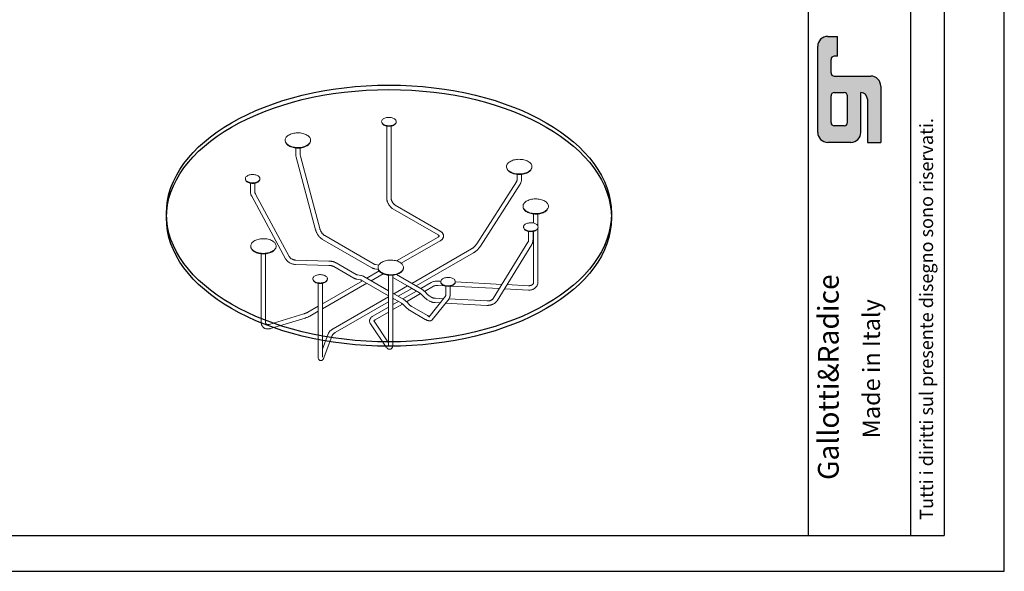
# Model space of a CAD drawing. Units: millimetres. Extents: x 277479 to 282899, y 82098 to 115734.
# Drawn here: x 280189 to 282899, y 102162 to 103682 of the extents above; entities that cross this region are included whole.
import ezdxf

# ---------------------------------------------------------------- set-up
doc = ezdxf.new("R2010")
doc.units = ezdxf.units.MM
doc.styles.get("Standard").update_dxf_attribs({"font": 'arial.ttf'})

msp = doc.modelspace()

# ---------------------------------------------------------------- hatches: boundary and pattern name
h = msp.add_hatch(color=256)
h.paths.add_polyline_path([(282431.121, 103526.617, -0.41421356), (282421.997, 103535.741), (282421.997, 103572.236, -0.41421356), (282431.121, 103581.36), (282440.245, 103581.36), (282440.245, 103636.103), (282412.873, 103636.103, 0.41421356), (282385.502, 103608.732), (282385.502, 103371.512, 0.41421356), (282412.873, 103344.14), (282476.74, 103344.14, 0.41421356), (282504.112, 103371.512), (282504.112, 103480.998, -0.41421356), (282522.359, 103462.75), (282522.359, 103344.14), (282558.855, 103344.14), (282558.855, 103499.246, 0.41421356), (282531.483, 103526.617)])
h.paths.add_polyline_path([(282458.492, 103480.998, -0.41421356), (282467.616, 103471.874), (282467.616, 103398.883, -0.41421356), (282458.492, 103389.759), (282431.121, 103389.759, -0.41421356), (282421.997, 103398.883), (282421.997, 103471.874, -0.41421356), (282431.121, 103480.998)], flags=16)

# ---------------------------------------------------------------- linework, layer by layer
for p, q in [((282733.296, 105910.094), (282733.296, 102261.161)), ((282359.219, 103720.373), (282359.219, 102261.161)), ((282642.058, 102261.161), (282642.058, 103720.373)), ((282412.873, 103636.103), (282440.245, 103636.103)), ((282440.245, 103581.36), (282440.245, 103636.103)), ((282385.502, 103371.512), (282385.502, 103608.732)), ((282421.997, 103535.741), (282421.997, 103572.236)), ((282440.245, 103581.36), (282431.121, 103581.36)), ((282431.121, 103526.617), (282531.483, 103526.617)), ((282558.855, 103499.246), (282558.855, 103344.14)), ((282421.997, 103398.883), (282421.997, 103471.874)), ((282431.121, 103480.998), (282458.492, 103480.998)), ((282467.616, 103398.883), (282467.616, 103471.874)), ((282504.112, 103371.512), (282504.112, 103480.998)), ((282522.359, 103462.75), (282522.359, 103344.14)), ((282458.492, 103389.759), (282431.121, 103389.759)), ((282476.74, 103344.14), (282412.873, 103344.14)), ((282522.359, 103344.14), (282558.855, 103344.14)), ((277643.607, 102261.161), (282733.296, 102261.161))]:
    msp.add_line(p, q)
at = {"color": 7, "linetype": 'Continuous', "lineweight": 15}
for p, q in [((281185.502, 103399.889), (281185.852, 103398.281)), ((281199.346, 103388.895), (281199.346, 103190.661)), ((281211.346, 103190.661), (281211.346, 103388.895)), ((281224.84, 103398.281), (281225.19, 103399.889)), ((280920.061, 103347.516), (280920.41, 103345.908)), ((280948.787, 103328.702), (280948.787, 103313.527)), ((280960.787, 103313.527), (280960.787, 103328.702)), ((280989.165, 103345.908), (280989.514, 103347.516)), ((280950.269, 103302.864), (281003.436, 103103.491)), ((281015.031, 103106.583), (280961.864, 103305.956)), ((281529.287, 103274.682), (281529.636, 103273.074)), ((281598.391, 103273.074), (281598.74, 103274.682)), ((280810.395, 103242.638), (280810.745, 103241.03)), ((280849.733, 103241.03), (280850.083, 103242.638)), ((281558.013, 103255.868), (281558.013, 103241.363)), ((281570.013, 103241.363), (281570.013, 103255.868)), ((280824.239, 103231.644), (280824.239, 103208.5)), ((280836.239, 103208.5), (280836.239, 103231.644)), ((281556.142, 103235.204), (281447.054, 103064.742)), ((281457.162, 103058.274), (281566.249, 103228.736)), ((280827.594, 103195.532), (280920.661, 103023.624)), ((280931.214, 103029.337), (280838.147, 103201.245)), ((281346.696, 103099.658), (281222.488, 103171.362)), ((281574.599, 103165.597), (281574.949, 103163.989)), ((281643.703, 103163.989), (281644.053, 103165.597)), ((281216.488, 103160.969), (281340.696, 103089.265)), ((281603.327, 103146.783), (281603.329, 103121.79)), ((281615.329, 103113.82), (281615.327, 103146.783)), ((281576.062, 103109.629), (281576.411, 103108.022)), ((281615.339, 102958.403), (281615.33, 103107.731)), ((281615.4, 103108.022), (281615.75, 103109.629)), ((281164.313, 103009.008), (281028.845, 103087.212)), ((281340.696, 103083.33), (281226.576, 103017.449)), ((281589.906, 103098.635), (281589.906, 103075.774)), ((281601.906, 103075.774), (281601.906, 103098.635)), ((281603.33, 103098.934), (281603.339, 102958.403)), ((280825.172, 103055.979), (280825.522, 103054.371)), ((280894.276, 103054.371), (280894.626, 103055.979)), ((281022.845, 103076.819), (281158.313, 102998.615)), ((281239.269, 103010.921), (281346.696, 103072.937)), ((281587.987, 103068.832), (281492.603, 102914.185)), ((281502.816, 102907.885), (281598.2, 103062.533)), ((280853.899, 103037.166), (280853.899, 102847.83)), ((280865.899, 102847.83), (280865.899, 103037.166)), ((281432.365, 103050.526), (281268.037, 102955.661)), ((281280.038, 102948.733), (281438.364, 103040.133)), ((280948.55, 103007.806), (281040.037, 103005.276)), ((281040.368, 103017.272), (280948.881, 103019.801)), ((281053.685, 103001.867), (281053.544, 103001.956)), ((281053.685, 103001.867), (281108.816, 102970.041)), ((281114.815, 102980.433), (281059.684, 103012.26)), ((281177.214, 103006.079), (281168.29, 103007.48)), ((281128.476, 102977.385), (281118.792, 102978.905)), ((281204.337, 102935.286), (281136.591, 102974.395)), ((281178.674, 102989.796), (281144.293, 102969.949)), ((281156.294, 102963.021), (281189.251, 102982.046)), ((281166.429, 102995.625), (281176.112, 102994.104)), ((281175.61, 102997.032), (281175.96, 102995.424)), ((281176.112, 102994.104), (281176.505, 102994.028)), ((281204.337, 102978.218), (281204.337, 102788.913)), ((281216.336, 102788.853), (281216.336, 102978.218)), ((281295.69, 102939.697), (281225.829, 102980.027)), ((281244.714, 102995.424), (281245.064, 102997.032)), ((280996.302, 102966.791), (280996.651, 102965.184)), ((281010.146, 102955.797), (281010.146, 102757.563)), ((281132.328, 102963.041), (281022.146, 102899.434)), ((281022.146, 102885.578), (281144.293, 102956.093)), ((281022.146, 102757.563), (281022.146, 102955.797)), ((281035.64, 102965.184), (281035.99, 102966.791)), ((281116.931, 102967.05), (281126.615, 102965.53)), ((281130.592, 102964.002), (281130.452, 102964.091)), ((281130.592, 102964.002), (281132.292, 102963.021)), ((281132.292, 102963.021), (281204.337, 102921.43)), ((281216.336, 102971.651), (281256.036, 102948.733)), ((281256.071, 102948.754), (281218.539, 102927.087)), ((281256.036, 102948.733), (281289.691, 102929.305)), ((281321.667, 102958.047), (281292.786, 102941.374)), ((281303.372, 102933.63), (281327.708, 102947.679)), ((281340.344, 102950.204), (281357.279, 102949.32)), ((281348.133, 102961.814), (281340.921, 102962.191)), ((281348.151, 102959.02), (281348.501, 102957.412)), ((281361.995, 102948.026), (281361.995, 102929.493)), ((281373.995, 102929.493), (281373.995, 102948.026)), ((281375.581, 102948.363), (281509.372, 102941.372)), ((281387.489, 102957.412), (281387.839, 102959.02)), ((281516.552, 102953.013), (281387.956, 102959.733)), ((281589.72, 102949.19), (281530.21, 102952.299)), ((281204.337, 102918.888), (281051.563, 102830.694)), ((281246.193, 102911.123), (281216.336, 102928.359)), ((281230.54, 102920.159), (281268.037, 102941.805)), ((281280.82, 102934.467), (281243.288, 102912.8)), ((281253.875, 102905.056), (281292.477, 102927.341)), ((281287.436, 102930.607), (281289.691, 102929.305)), ((281294.499, 102925.532), (281304.183, 102915.871)), ((281312.658, 102924.367), (281302.974, 102934.027)), ((281361.116, 102920.639), (281314.812, 102862.803)), ((281323.466, 102917.131), (281317.467, 102920.594)), ((281523.03, 102940.658), (281589.144, 102937.203)), ((281010.146, 102892.507), (280981.816, 102876.153)), ((281057.563, 102820.301), (281204.337, 102905.032)), ((281216.336, 102914.503), (281240.185, 102900.735)), ((281216.336, 102911.959), (281218.539, 102913.231)), ((281231.323, 102905.892), (281216.336, 102897.241)), ((281216.336, 102883.385), (281242.98, 102898.766)), ((281237.938, 102902.032), (281240.193, 102900.73)), ((281245.002, 102896.958), (281254.686, 102887.297)), ((281263.161, 102895.792), (281253.477, 102905.453)), ((281311.485, 102866.898), (281267.969, 102892.02)), ((281311.467, 102910.201), (281317.466, 102906.738)), ((281324.179, 102855.303), (281370.749, 102913.471)), ((281332.492, 102902.608), (281346.11, 102901.896)), ((281355.344, 102913.43), (281333.118, 102914.592)), ((281360.865, 102901.125), (281474.946, 102895.164)), ((281475.572, 102907.148), (281370.099, 102912.659)), ((280971.021, 102871.57), (280875.847, 102842.622)), ((280987.815, 102865.76), (281010.146, 102878.651)), ((281204.337, 102890.314), (281160.978, 102865.284)), ((281167.019, 102854.915), (281204.337, 102876.458)), ((281254.686, 102887.297), (281254.837, 102887.152)), ((281261.97, 102881.627), (281305.485, 102856.506)), ((280879.339, 102831.141), (280974.513, 102860.089)), ((281154.551, 102844.36), (281198.107, 102779.93)), ((281204.337, 102792.141), (281164.468, 102851.115)), ((281038.162, 102816.233), (281022.146, 102773.986)), ((281026.032, 102750.384), (281049.382, 102811.979))]:
    msp.add_line(p, q, dxfattribs=at)
msp.add_lwpolyline([(282898.939, 102162.476), (282898.939, 105994.488), (277479.378, 105994.488), (277479.378, 102162.476)], close=True)
at = {"color": 7, "linetype": 'Continuous', "lineweight": 15, "flags": 128}
for points in [[(281191.204, 103393.164), (281193.215, 103392.149), (281195.442, 103391.297), (281197.847, 103390.625), (281200.385, 103390.143), (281203.012, 103389.861), (281205.68, 103389.784), (281208.342, 103389.913), (281210.951, 103390.245), (281213.46, 103390.775), (281215.824, 103391.494), (281218.001, 103392.388), (281219.953, 103393.441), (281221.643, 103394.636), (281223.043, 103395.949), (281224.127, 103397.359), (281224.876, 103398.84), (281225.276, 103400.365), (281225.321, 103401.907), (281225.009, 103403.438), (281224.346, 103404.933), (281223.344, 103406.362), (281222.021, 103407.702), (281220.401, 103408.929), (281218.512, 103410.019), (281216.388, 103410.955), (281214.066, 103411.718), (281211.59, 103412.297), (281209.001, 103412.679), (281206.348, 103412.859), (281203.677, 103412.834), (281201.035, 103412.603), (281198.47, 103412.17), (281196.029, 103411.544), (281193.753, 103410.736), (281191.684, 103409.76), (281189.859, 103408.634), (281188.31, 103407.377), (281187.066, 103406.012), (281186.147, 103404.564), (281185.571, 103403.058), (281185.349, 103401.521), (281185.482, 103399.981), (281185.971, 103398.464), (281186.805, 103396.999), (281187.97, 103395.611), (281189.445, 103394.325), (281191.204, 103393.164)], [(281191.453, 103391.675), (281193.429, 103390.677), (281195.617, 103389.841), (281197.979, 103389.18), (281200.472, 103388.707), (281203.053, 103388.43), (281205.674, 103388.354), (281208.289, 103388.481), (281210.852, 103388.807), (281213.317, 103389.328), (281215.639, 103390.034), (281217.778, 103390.912), (281219.695, 103391.947), (281221.356, 103393.121), (281222.731, 103394.411), (281223.796, 103395.796), (281224.531, 103397.25), (281224.84, 103398.281)], [(280930.039, 103335.747), (280932.67, 103334.375), (280935.527, 103333.164), (280938.583, 103332.125), (280941.804, 103331.271), (280945.159, 103330.609), (280948.613, 103330.146), (280952.13, 103329.888), (280955.674, 103329.836), (280959.209, 103329.991), (280962.699, 103330.352), (280966.108, 103330.915), (280969.4, 103331.675), (280972.543, 103332.622), (280975.503, 103333.749), (280978.251, 103335.042), (280980.758, 103336.489), (280982.998, 103338.075), (280984.95, 103339.784), (280986.591, 103341.599), (280987.906, 103343.499), (280988.882, 103345.467), (280989.507, 103347.482), (280989.776, 103349.523), (280989.686, 103351.569), (280989.239, 103353.599), (280988.437, 103355.593), (280987.29, 103357.529), (280985.81, 103359.389), (280984.011, 103361.153), (280981.913, 103362.803), (280979.536, 103364.322), (280976.905, 103365.694), (280974.048, 103366.905), (280970.992, 103367.943), (280967.771, 103368.798), (280964.416, 103369.46), (280960.962, 103369.923), (280957.445, 103370.181), (280953.901, 103370.233), (280950.366, 103370.078), (280946.876, 103369.716), (280943.467, 103369.153), (280940.175, 103368.394), (280937.032, 103367.447), (280934.072, 103366.32), (280931.324, 103365.027), (280928.817, 103363.58), (280926.576, 103361.993), (280924.625, 103360.284), (280922.984, 103358.47), (280921.669, 103356.569), (280920.693, 103354.602), (280920.068, 103352.587), (280919.799, 103350.546), (280919.889, 103348.5), (280920.336, 103346.47), (280921.138, 103344.476), (280922.285, 103342.539), (280923.765, 103340.679), (280925.563, 103338.916), (280927.662, 103337.266), (280930.039, 103335.747)], [(280920.41, 103345.908), (280920.684, 103344.873), (280921.477, 103342.899), (280922.612, 103340.982), (280924.077, 103339.141), (280925.858, 103337.395), (280927.935, 103335.761), (280930.288, 103334.258)], [(280930.288, 103334.258), (280932.892, 103332.9), (280935.721, 103331.701), (280938.746, 103330.673), (280941.935, 103329.827), (280945.256, 103329.172), (280948.675, 103328.714), (280952.157, 103328.458), (280955.665, 103328.406), (280959.165, 103328.56), (280962.619, 103328.918), (280965.994, 103329.475), (280969.253, 103330.226), (280972.364, 103331.165), (280975.294, 103332.28), (280978.015, 103333.56), (280980.496, 103334.993), (280982.714, 103336.563), (280984.646, 103338.255), (280986.271, 103340.05), (280987.573, 103341.932), (280988.538, 103343.88), (280989.157, 103345.874), (280989.165, 103345.908)], [(281539.265, 103262.914), (281541.896, 103261.542), (281544.753, 103260.33), (281547.809, 103259.292), (281551.03, 103258.437), (281554.385, 103257.775), (281557.839, 103257.313), (281561.356, 103257.054), (281564.9, 103257.002), (281568.435, 103257.158), (281571.925, 103257.519), (281575.334, 103258.082), (281578.626, 103258.841), (281581.769, 103259.789), (281584.729, 103260.915), (281587.477, 103262.208), (281589.984, 103263.656), (281592.224, 103265.242), (281594.176, 103266.951), (281595.817, 103268.765), (281597.132, 103270.666), (281598.108, 103272.634), (281598.733, 103274.648), (281599.002, 103276.689), (281598.912, 103278.735), (281598.465, 103280.765), (281597.663, 103282.759), (281596.516, 103284.696), (281595.036, 103286.556), (281593.238, 103288.32), (281591.139, 103289.969), (281588.762, 103291.488), (281586.131, 103292.86), (281583.274, 103294.071), (281580.218, 103295.11), (281576.997, 103295.964), (281573.642, 103296.626), (281570.188, 103297.089), (281566.671, 103297.348), (281563.127, 103297.399), (281559.592, 103297.244), (281556.102, 103296.883), (281552.693, 103296.32), (281549.401, 103295.561), (281546.258, 103294.613), (281543.298, 103293.487), (281540.55, 103292.193), (281538.043, 103290.746), (281535.803, 103289.16), (281533.851, 103287.451), (281532.21, 103285.637), (281530.895, 103283.736), (281529.919, 103281.768), (281529.294, 103279.754), (281529.025, 103277.713), (281529.115, 103275.667), (281529.562, 103273.636), (281530.364, 103271.642), (281531.511, 103269.706), (281532.991, 103267.846), (281534.789, 103266.082), (281536.888, 103264.432), (281539.265, 103262.914)], [(281529.636, 103273.074), (281529.91, 103272.039), (281530.703, 103270.065), (281531.838, 103268.148), (281533.303, 103266.307), (281535.084, 103264.561), (281537.161, 103262.928), (281539.514, 103261.425)], [(281539.514, 103261.425), (281542.118, 103260.066), (281544.947, 103258.867), (281547.972, 103257.839), (281551.161, 103256.993), (281554.482, 103256.338), (281557.901, 103255.88), (281561.383, 103255.624), (281564.891, 103255.573), (281568.391, 103255.727), (281571.845, 103256.084), (281575.22, 103256.641), (281578.479, 103257.393), (281581.59, 103258.331), (281584.52, 103259.446), (281587.241, 103260.726), (281589.722, 103262.159), (281591.94, 103263.729), (281593.872, 103265.421), (281595.497, 103267.217), (281596.799, 103269.099), (281597.764, 103271.046), (281598.383, 103273.041), (281598.391, 103273.074)], [(280816.096, 103235.913), (280818.108, 103234.898), (280820.335, 103234.046), (280822.74, 103233.374), (280825.278, 103232.892), (280827.904, 103232.61), (280830.573, 103232.533), (280833.235, 103232.662), (280835.844, 103232.994), (280838.353, 103233.524), (280840.717, 103234.243), (280842.894, 103235.137), (280844.845, 103236.19), (280846.536, 103237.385), (280847.936, 103238.698), (280849.02, 103240.108), (280849.769, 103241.589), (280850.169, 103243.114), (280850.213, 103244.656), (280849.902, 103246.188), (280849.239, 103247.682), (280848.237, 103249.112), (280846.914, 103250.452), (280845.294, 103251.678), (280843.405, 103252.768), (280841.28, 103253.704), (280838.959, 103254.468), (280836.482, 103255.046), (280833.894, 103255.428), (280831.241, 103255.608), (280828.57, 103255.583), (280825.928, 103255.352), (280823.363, 103254.919), (280820.921, 103254.294), (280818.646, 103253.485), (280816.577, 103252.51), (280814.752, 103251.383), (280813.203, 103250.126), (280811.959, 103248.762), (280811.04, 103247.313), (280810.464, 103245.807), (280810.241, 103244.27), (280810.375, 103242.73), (280810.864, 103241.213), (280811.698, 103239.748), (280812.863, 103238.36), (280814.338, 103237.074), (280816.096, 103235.913)], [(280816.346, 103234.424), (280818.322, 103233.427), (280820.51, 103232.59), (280822.872, 103231.929), (280825.365, 103231.456), (280827.946, 103231.179), (280830.567, 103231.104), (280833.182, 103231.23), (280835.745, 103231.557), (280838.21, 103232.077), (280840.532, 103232.783), (280842.671, 103233.661), (280844.588, 103234.696), (280846.249, 103235.87), (280847.624, 103237.16), (280848.689, 103238.545), (280849.424, 103239.999), (280849.733, 103241.03)], [(281584.577, 103153.828), (281587.208, 103152.456), (281590.066, 103151.245), (281593.121, 103150.206), (281596.343, 103149.352), (281599.698, 103148.69), (281603.151, 103148.227), (281606.668, 103147.969), (281610.213, 103147.917), (281613.748, 103148.072), (281617.238, 103148.433), (281620.646, 103148.996), (281623.939, 103149.756), (281627.081, 103150.703), (281630.042, 103151.829), (281632.789, 103153.123), (281635.296, 103154.57), (281637.537, 103156.156), (281639.488, 103157.865), (281641.129, 103159.68), (281642.445, 103161.58), (281643.42, 103163.548), (281644.045, 103165.563), (281644.315, 103167.603), (281644.225, 103169.65), (281643.777, 103171.68), (281642.976, 103173.674), (281641.829, 103175.61), (281640.349, 103177.47), (281638.55, 103179.234), (281636.451, 103180.884), (281634.075, 103182.402), (281631.444, 103183.775), (281628.586, 103184.986), (281625.531, 103186.024), (281622.309, 103186.879), (281618.954, 103187.541), (281615.501, 103188.003), (281611.984, 103188.262), (281608.439, 103188.314), (281604.904, 103188.158), (281601.414, 103187.797), (281598.006, 103187.234), (281594.713, 103186.475), (281591.571, 103185.527), (281588.61, 103184.401), (281585.862, 103183.108), (281583.355, 103181.66), (281581.115, 103180.074), (281579.164, 103178.365), (281577.522, 103176.551), (281576.207, 103174.65), (281575.232, 103172.683), (281574.606, 103170.668), (281574.337, 103168.627), (281574.427, 103166.581), (281574.875, 103164.551), (281575.676, 103162.557), (281576.823, 103160.62), (281578.303, 103158.76), (281580.102, 103156.997), (281582.2, 103155.347), (281584.577, 103153.828)], [(281574.949, 103163.989), (281575.222, 103162.954), (281576.015, 103160.98), (281577.151, 103159.063), (281578.616, 103157.222), (281580.396, 103155.476), (281582.474, 103153.842), (281584.827, 103152.339)], [(281584.827, 103152.339), (281587.431, 103150.981), (281590.26, 103149.782), (281593.284, 103148.754), (281596.474, 103147.908), (281599.795, 103147.252), (281603.213, 103146.794), (281606.695, 103146.538), (281610.204, 103146.487), (281613.703, 103146.641), (281617.158, 103146.998), (281620.532, 103147.556), (281623.792, 103148.307), (281626.902, 103149.246), (281629.833, 103150.36), (281632.553, 103151.641), (281635.035, 103153.074), (281637.253, 103154.644), (281639.184, 103156.336), (281640.809, 103158.131), (281642.111, 103160.013), (281643.076, 103161.961), (281643.696, 103163.955), (281643.703, 103163.989)], [(281581.763, 103102.905), (281583.775, 103101.889), (281586.002, 103101.038), (281588.407, 103100.365), (281590.945, 103099.884), (281593.571, 103099.602), (281596.24, 103099.525), (281598.902, 103099.653), (281601.511, 103099.986), (281604.02, 103100.516), (281606.384, 103101.234), (281608.561, 103102.128), (281610.512, 103103.182), (281612.203, 103104.376), (281613.603, 103105.69), (281614.687, 103107.1), (281615.435, 103108.58), (281615.836, 103110.105), (281615.88, 103111.647), (281615.569, 103113.179), (281614.906, 103114.673), (281613.904, 103116.103), (281612.581, 103117.443), (281610.961, 103118.669), (281609.072, 103119.76), (281606.947, 103120.695), (281604.626, 103121.459), (281602.149, 103122.037), (281599.561, 103122.42), (281596.908, 103122.6), (281594.236, 103122.574), (281591.595, 103122.343), (281589.03, 103121.911), (281586.588, 103121.285), (281584.313, 103120.477), (281582.244, 103119.501), (281580.419, 103118.375), (281578.87, 103117.118), (281577.626, 103115.753), (281576.707, 103114.305), (281576.131, 103112.799), (281575.908, 103111.262), (281576.042, 103109.721), (281576.531, 103108.205), (281577.365, 103106.74), (281578.53, 103105.352), (281580.005, 103104.066), (281581.763, 103102.905)], [(281582.013, 103101.415), (281583.988, 103100.418), (281586.177, 103099.582), (281588.539, 103098.921), (281591.032, 103098.448), (281593.613, 103098.171), (281596.234, 103098.095), (281598.849, 103098.221), (281601.412, 103098.548), (281603.877, 103099.069), (281606.199, 103099.775), (281608.338, 103100.653), (281610.255, 103101.688), (281611.916, 103102.861), (281613.291, 103104.152), (281614.355, 103105.537), (281615.091, 103106.991), (281615.4, 103108.022)], [(280835.15, 103044.211), (280837.781, 103042.839), (280840.639, 103041.627), (280843.694, 103040.589), (280846.916, 103039.734), (280850.27, 103039.072), (280853.724, 103038.61), (280857.241, 103038.351), (280860.785, 103038.299), (280864.321, 103038.455), (280867.811, 103038.816), (280871.219, 103039.379), (280874.512, 103040.138), (280877.654, 103041.086), (280880.615, 103042.212), (280883.362, 103043.506), (280885.869, 103044.953), (280888.11, 103046.539), (280890.061, 103048.248), (280891.702, 103050.062), (280893.018, 103051.963), (280893.993, 103053.931), (280894.618, 103055.945), (280894.888, 103057.986), (280894.798, 103060.032), (280894.35, 103062.063), (280893.548, 103064.056), (280892.402, 103065.993), (280890.921, 103067.853), (280889.123, 103069.617), (280887.024, 103071.266), (280884.648, 103072.785), (280882.017, 103074.157), (280879.159, 103075.369), (280876.104, 103076.407), (280872.882, 103077.261), (280869.527, 103077.923), (280866.074, 103078.386), (280862.556, 103078.645), (280859.012, 103078.697), (280855.477, 103078.541), (280851.987, 103078.18), (280848.579, 103077.617), (280845.286, 103076.858), (280842.143, 103075.91), (280839.183, 103074.784), (280836.435, 103073.49), (280833.928, 103072.043), (280831.688, 103070.457), (280829.737, 103068.748), (280828.095, 103066.934), (280826.78, 103065.033), (280825.805, 103063.065), (280825.179, 103061.051), (280824.91, 103059.01), (280825, 103056.964), (280825.448, 103054.933), (280826.249, 103052.94), (280827.396, 103051.003), (280828.876, 103049.143), (280830.675, 103047.379), (280832.773, 103045.73), (280835.15, 103044.211)], [(280825.522, 103054.371), (280825.795, 103053.336), (280826.588, 103051.363), (280827.723, 103049.445), (280829.189, 103047.604), (280830.969, 103045.858), (280833.047, 103044.225), (280835.399, 103042.722)], [(280835.399, 103042.722), (280838.004, 103041.363), (280840.833, 103040.164), (280843.857, 103039.136), (280847.046, 103038.29), (280850.367, 103037.635), (280853.786, 103037.177), (280857.268, 103036.921), (280860.777, 103036.87), (280864.276, 103037.024), (280867.731, 103037.381), (280871.105, 103037.938), (280874.364, 103038.69), (280877.475, 103039.628), (280880.406, 103040.743), (280883.126, 103042.024), (280885.608, 103043.456), (280887.826, 103045.026), (280889.757, 103046.718), (280891.382, 103048.514), (280892.684, 103050.396), (280893.649, 103052.344), (280894.269, 103054.338), (280894.276, 103054.371)], [(281185.588, 102985.264), (281188.219, 102983.892), (281191.076, 102982.68), (281194.132, 102981.642), (281197.353, 102980.787), (281200.708, 102980.125), (281204.162, 102979.663), (281207.679, 102979.404), (281211.223, 102979.352), (281214.758, 102979.508), (281218.248, 102979.869), (281221.657, 102980.432), (281224.949, 102981.191), (281228.092, 102982.139), (281231.052, 102983.265), (281233.8, 102984.558), (281236.307, 102986.006), (281238.548, 102987.592), (281240.499, 102989.301), (281242.14, 102991.115), (281243.455, 102993.016), (281244.431, 102994.983), (281245.056, 102996.998), (281245.325, 102999.039), (281245.236, 103001.085), (281244.788, 103003.115), (281243.986, 103005.109), (281242.839, 103007.046), (281241.359, 103008.906), (281239.561, 103010.669), (281237.462, 103012.319), (281235.085, 103013.838), (281232.455, 103015.21), (281229.597, 103016.421), (281226.541, 103017.46), (281223.32, 103018.314), (281219.965, 103018.976), (281216.511, 103019.439), (281212.994, 103019.698), (281209.45, 103019.749), (281205.915, 103019.594), (281202.425, 103019.233), (281199.016, 103018.67), (281195.724, 103017.911), (281192.581, 103016.963), (281189.621, 103015.837), (281186.873, 103014.543), (281184.366, 103013.096), (281182.126, 103011.51), (281180.175, 103009.801), (281178.533, 103007.987), (281177.218, 103006.086), (281176.243, 103004.118), (281175.617, 103002.103), (281175.348, 103000.063), (281175.438, 102998.017), (281175.886, 102995.986), (281176.687, 102993.992), (281177.834, 102992.056), (281179.314, 102990.196), (281181.113, 102988.432), (281183.211, 102986.782), (281185.588, 102985.264)], [(281002.003, 102960.067), (281004.015, 102959.051), (281006.242, 102958.2), (281008.647, 102957.527), (281011.185, 102957.046), (281013.811, 102956.764), (281016.48, 102956.687), (281019.142, 102956.815), (281021.751, 102957.148), (281024.26, 102957.678), (281026.624, 102958.396), (281028.801, 102959.29), (281030.752, 102960.344), (281032.443, 102961.538), (281033.843, 102962.852), (281034.927, 102964.262), (281035.675, 102965.742), (281036.076, 102967.267), (281036.12, 102968.809), (281035.809, 102970.341), (281035.146, 102971.835), (281034.144, 102973.265), (281032.821, 102974.605), (281031.201, 102975.831), (281029.311, 102976.922), (281027.187, 102977.857), (281024.866, 102978.621), (281022.389, 102979.199), (281019.801, 102979.582), (281017.148, 102979.762), (281014.476, 102979.736), (281011.835, 102979.505), (281009.27, 102979.073), (281006.828, 102978.447), (281004.553, 102977.639), (281002.484, 102976.663), (281000.659, 102975.537), (280999.11, 102974.28), (280997.866, 102972.915), (280996.947, 102971.467), (280996.371, 102969.961), (280996.148, 102968.424), (280996.282, 102966.883), (280996.771, 102965.367), (280997.605, 102963.902), (280998.77, 102962.514), (281000.245, 102961.228), (281002.003, 102960.067)], [(281175.96, 102995.424), (281176.233, 102994.389), (281177.026, 102992.415), (281178.161, 102990.498), (281179.627, 102988.657), (281181.407, 102986.911), (281183.484, 102985.278), (281185.837, 102983.775)], [(281185.837, 102983.775), (281188.441, 102982.416), (281191.27, 102981.217), (281194.295, 102980.189), (281197.484, 102979.343), (281200.805, 102978.688), (281204.224, 102978.23), (281207.706, 102977.974), (281211.214, 102977.923), (281214.714, 102978.076), (281218.169, 102978.434), (281221.543, 102978.991), (281224.802, 102979.743), (281227.913, 102980.681), (281230.844, 102981.796), (281233.564, 102983.076), (281236.045, 102984.509), (281238.263, 102986.079), (281240.195, 102987.771), (281241.82, 102989.567), (281243.122, 102991.448), (281244.087, 102993.396), (281244.706, 102995.391), (281244.714, 102995.424)], [(281353.853, 102952.295), (281355.864, 102951.28), (281358.092, 102950.428), (281360.496, 102949.756), (281363.034, 102949.274), (281365.661, 102948.992), (281368.329, 102948.915), (281370.992, 102949.044), (281373.601, 102949.376), (281376.11, 102949.906), (281378.474, 102950.625), (281380.651, 102951.519), (281382.602, 102952.572), (281384.293, 102953.767), (281385.692, 102955.08), (281386.776, 102956.49), (281387.525, 102957.971), (281387.926, 102959.496), (281387.97, 102961.038), (281387.658, 102962.569), (281386.996, 102964.064), (281385.994, 102965.493), (281384.671, 102966.833), (281383.05, 102968.06), (281381.161, 102969.15), (281379.037, 102970.086), (281376.716, 102970.849), (281374.239, 102971.428), (281371.651, 102971.81), (281368.997, 102971.99), (281366.326, 102971.965), (281363.685, 102971.733), (281361.12, 102971.301), (281358.678, 102970.675), (281356.402, 102969.867), (281354.334, 102968.891), (281352.509, 102967.765), (281350.96, 102966.508), (281349.715, 102965.143), (281348.797, 102963.695), (281348.221, 102962.189), (281347.998, 102960.652), (281348.132, 102959.112), (281348.62, 102957.595), (281349.454, 102956.13), (281350.619, 102954.742), (281352.094, 102953.456), (281353.853, 102952.295)], [(281002.253, 102958.578), (281004.228, 102957.58), (281006.417, 102956.744), (281008.779, 102956.083), (281011.272, 102955.61), (281013.853, 102955.333), (281016.474, 102955.257), (281019.089, 102955.384), (281021.652, 102955.71), (281024.117, 102956.231), (281026.439, 102956.937), (281028.578, 102957.815), (281030.495, 102958.85), (281032.156, 102960.023), (281033.531, 102961.314), (281034.595, 102962.699), (281035.331, 102964.153), (281035.64, 102965.184)], [(281354.103, 102950.806), (281356.078, 102949.808), (281358.267, 102948.972), (281360.628, 102948.311), (281363.122, 102947.838), (281365.702, 102947.561), (281368.324, 102947.485), (281370.939, 102947.612), (281373.502, 102947.938), (281375.967, 102948.459), (281378.289, 102949.165), (281380.428, 102950.043), (281382.345, 102951.078), (281384.005, 102952.252), (281385.38, 102953.542), (281386.445, 102954.927), (281387.181, 102956.381), (281387.489, 102957.412)]]:
    msp.add_lwpolyline(points, dxfattribs=at)
for centre, radius, start, end in [((282412.873, 103608.732), 27.372, 90, 180), ((282431.121, 103572.236), 9.124, 90, 180), ((282431.121, 103535.741), 9.124, 180, 270), ((282531.483, 103499.246), 27.372, 0, 90), ((282431.121, 103471.874), 9.124, 90, 180), ((282458.492, 103471.874), 9.124, 0, 90), ((282504.112, 103462.75), 18.248, 0, 90), ((282431.121, 103398.883), 9.124, 180, 270), ((282458.492, 103398.883), 9.124, 270, 0), ((282412.873, 103371.512), 27.372, 180, 270), ((282476.74, 103371.512), 27.372, 270, 0)]:
    msp.add_arc(centre, radius, start, end)
at = {"color": 7, "linetype": 'Continuous', "lineweight": 15}
for centre in [(281196.308, 103401.469), (280821.2, 103244.218), (281586.867, 103111.209), (281007.107, 102968.371), (281358.957, 102960.6)]:
    msp.add_arc(centre, 10.931, 196.954858, 243.633574, dxfattribs=at)
for centre in [(281205.377, 103148.1), (281205.377, 103136.1)]:
    msp.add_ellipse(centre, major_axis=(-612.372, 0), ratio=0.57735027)
for points, knots in [([(280948.787, 103313.527), (280948.795, 103312.991), (280948.816, 103311.468), (280949.049, 103308.893), (280949.527, 103305.866), (280950.027, 103303.843), (280950.269, 103302.864)], [0, 0, 0, 0, 0.15588591, 0.44350694, 0.73055722, 1, 1, 1, 1]), ([(280961.864, 103305.956), (280961.757, 103306.375), (280961.445, 103307.598), (280961.077, 103309.564), (280960.827, 103311.686), (280960.8, 103312.949), (280960.787, 103313.527)], [0, 0, 0, 0, 0.15551817, 0.45406467, 0.75054684, 1, 1, 1, 1]), ([(281558.013, 103241.363), (281558.008, 103241.106), (281557.989, 103240.237), (281557.746, 103238.767), (281557.162, 103237.031), (281556.551, 103235.851), (281556.184, 103235.271), (281556.142, 103235.204)], [0, 0, 0, 0, 0.1230064, 0.41557313, 0.7058, 0.96624054, 1, 1, 1, 1]), ([(281566.249, 103228.736), (281566.538, 103229.207), (281567.312, 103230.472), (281568.334, 103232.636), (281569.226, 103235.225), (281569.796, 103237.876), (281569.998, 103239.934), (281570.011, 103241.096), (281570.013, 103241.363)], [0, 0, 0, 0, 0.12241103, 0.32830486, 0.53322701, 0.73688473, 0.93953896, 1, 1, 1, 1]), ([(280824.239, 103208.5), (280824.25, 103207.928), (280824.28, 103206.401), (280824.591, 103203.924), (280825.248, 103201.106), (280826.213, 103198.283), (280827.124, 103196.468), (280827.594, 103195.532)], [0, 0, 0, 0, 0.12826071, 0.34228853, 0.55652197, 0.7713459, 1, 1, 1, 1]), ([(280838.147, 103201.245), (280837.99, 103201.549), (280837.495, 103202.503), (280836.868, 103204.145), (280836.388, 103206.149), (280836.246, 103207.605), (280836.24, 103208.382), (280836.239, 103208.5)], [0, 0, 0, 0, 0.12818965, 0.40213915, 0.67909461, 0.95119553, 1, 1, 1, 1]), ([(281199.346, 103190.661), (281199.354, 103190.186), (281199.376, 103188.855), (281199.618, 103186.614), (281200.133, 103183.947), (281200.884, 103181.272), (281201.853, 103178.619), (281203.025, 103176.017), (281204.387, 103173.491), (281205.922, 103171.069), (281207.616, 103168.777), (281209.453, 103166.638), (281211.421, 103164.678), (281213.505, 103162.925), (281215.213, 103161.725), (281216.224, 103161.126), (281216.488, 103160.969)], [0, 0, 0, 0, 0.0430419, 0.12085677, 0.19849544, 0.27589939, 0.35300411, 0.42986541, 0.50659863, 0.58334672, 0.66023495, 0.7374034, 0.81501219, 0.89320353, 0.97206403, 1, 1, 1, 1]), ([(281222.488, 103171.362), (281222.272, 103171.491), (281221.646, 103171.867), (281220.545, 103172.671), (281219.21, 103173.84), (281217.878, 103175.225), (281216.59, 103176.797), (281215.385, 103178.523), (281214.295, 103180.361), (281213.351, 103182.267), (281212.575, 103184.19), (281211.982, 103186.077), (281211.582, 103187.874), (281211.376, 103189.418), (281211.355, 103190.286), (281211.346, 103190.661)], [0, 0, 0, 0, 0.041305973, 0.120246665, 0.20019264, 0.28125993, 0.36326198, 0.445939018, 0.529002703, 0.612156295, 0.69501867, 0.777282964, 0.858674453, 0.938962774, 1, 1, 1, 1]), ([(281003.436, 103103.491), (281003.581, 103102.97), (281003.996, 103101.483), (281004.852, 103099.034), (281006.057, 103096.175), (281007.457, 103093.381), (281009.034, 103090.675), (281010.774, 103088.083), (281012.664, 103085.628), (281014.689, 103083.334), (281016.834, 103081.222), (281019.086, 103079.319), (281021.102, 103077.864), (281022.374, 103077.102), (281022.845, 103076.819)], [0, 0, 0, 0, 0.0483614, 0.13805361, 0.22748407, 0.31674988, 0.40596116, 0.49523536, 0.58465934, 0.6743602, 0.76446171, 0.85507257, 0.9462615, 1, 1, 1, 1]), ([(281028.845, 103087.212), (281028.583, 103087.368), (281027.819, 103087.825), (281026.503, 103088.766), (281024.92, 103090.101), (281023.344, 103091.658), (281021.811, 103093.409), (281020.353, 103095.33), (281018.999, 103097.386), (281017.777, 103099.542), (281016.709, 103101.758), (281015.832, 103103.95), (281015.31, 103105.559), (281015.077, 103106.413), (281015.031, 103106.583)], [0, 0, 0, 0, 0.04750243, 0.13859678, 0.23046929, 0.32321155, 0.41672121, 0.51083316, 0.60535472, 0.70008276, 0.79480285, 0.88924776, 0.97799804, 1, 1, 1, 1]), ([(281340.696, 103089.265), (281340.901, 103089.142), (281341.492, 103088.787), (281342.271, 103088.193), (281342.93, 103087.539), (281343.325, 103086.993), (281343.51, 103086.596), (281343.559, 103086.354), (281343.558, 103086.213), (281343.488, 103085.93), (281343.25, 103085.483), (281342.8, 103084.911), (281342.082, 103084.242), (281341.316, 103083.696), (281340.81, 103083.397), (281340.696, 103083.33)], [0, 0, 0, 0, 0.04193354, 0.12095883, 0.19965331, 0.27900578, 0.36128853, 0.45154525, 0.56363113, 0.66026153, 0.74094105, 0.81720304, 0.89780073, 0.97715322, 1, 1, 1, 1]), ([(281346.696, 103072.937), (281347.102, 103073.181), (281348.249, 103073.87), (281349.967, 103075.159), (281351.679, 103076.795), (281353.057, 103078.514), (281354.15, 103080.324), (281354.963, 103082.27), (281355.456, 103084.324), (281355.608, 103086.373), (281355.434, 103088.382), (281354.954, 103090.328), (281354.184, 103092.194), (281353.134, 103093.971), (281351.809, 103095.651), (281350.207, 103097.22), (281348.492, 103098.565), (281347.248, 103099.322), (281346.696, 103099.658)], [0, 0, 0, 0, 0.03966808, 0.11226652, 0.18465334, 0.24827319, 0.30987076, 0.37625228, 0.44037406, 0.50263695, 0.5638009, 0.6245528, 0.68561385, 0.74776911, 0.81166181, 0.87767161, 0.9457829, 1, 1, 1, 1]), ([(281447.054, 103064.742), (281446.879, 103064.474), (281446.376, 103063.704), (281445.408, 103062.365), (281444.113, 103060.738), (281442.671, 103059.087), (281441.116, 103057.455), (281439.482, 103055.881), (281437.807, 103054.403), (281436.133, 103053.054), (281434.506, 103051.868), (281433.252, 103051.048), (281432.566, 103050.644), (281432.365, 103050.526)], [0, 0, 0, 0, 0.05267081, 0.15079883, 0.25041208, 0.3513927, 0.45320968, 0.55541389, 0.65755237, 0.75913226, 0.85970474, 0.95874374, 1, 1, 1, 1]), ([(281438.364, 103040.133), (281438.733, 103040.351), (281439.816, 103040.991), (281441.626, 103042.196), (281443.771, 103043.785), (281445.877, 103045.508), (281447.928, 103047.343), (281449.906, 103049.273), (281451.793, 103051.277), (281453.569, 103053.335), (281455.213, 103055.429), (281456.387, 103057.08), (281457.001, 103058.026), (281457.162, 103058.274)], [0, 0, 0, 0, 0.05386721, 0.15800534, 0.26038062, 0.36146721, 0.4617787, 0.56171488, 0.66161743, 0.76172947, 0.86238054, 0.96398884, 1, 1, 1, 1]), ([(281589.906, 103075.774), (281589.899, 103075.463), (281589.88, 103074.471), (281589.649, 103072.857), (281589.106, 103071.004), (281588.496, 103069.683), (281588.079, 103068.986), (281587.987, 103068.832)], [0, 0, 0, 0, 0.121712338, 0.388746699, 0.65996453, 0.925091759, 1, 1, 1, 1]), ([(281598.2, 103062.533), (281598.486, 103063.017), (281599.244, 103064.305), (281600.241, 103066.519), (281601.111, 103069.178), (281601.673, 103071.931), (281601.886, 103074.145), (281601.902, 103075.433), (281601.906, 103075.774)], [0, 0, 0, 0, 0.12164063, 0.32315905, 0.52447417, 0.72576191, 0.92746731, 1, 1, 1, 1]), ([(280948.881, 103019.801), (280948.486, 103019.818), (280947.287, 103019.869), (280945.292, 103020.126), (280942.949, 103020.656), (280940.706, 103021.409), (280938.598, 103022.365), (280936.662, 103023.505), (280934.924, 103024.804), (280933.416, 103026.239), (280932.148, 103027.758), (280931.522, 103028.816), (280931.214, 103029.337)], [0, 0, 0, 0, 0.05192353, 0.157553, 0.26315834, 0.3686649, 0.47408774, 0.57947283, 0.68493068, 0.79066094, 0.89698276, 1, 1, 1, 1]), ([(280920.661, 103023.624), (280920.934, 103023.142), (280921.668, 103021.848), (280923.092, 103019.848), (280924.983, 103017.678), (280927.123, 103015.678), (280929.486, 103013.865), (280932.05, 103012.259), (280934.788, 103010.877), (280937.671, 103009.734), (280940.67, 103008.841), (280943.753, 103008.212), (280946.394, 103007.895), (280947.997, 103007.829), (280948.55, 103007.806)], [0, 0, 0, 0, 0.05247197, 0.14096704, 0.22978687, 0.31909953, 0.4088384, 0.49892297, 0.58927265, 0.67981737, 0.77050318, 0.86129321, 0.95216541, 1, 1, 1, 1]), ([(281040.037, 103005.276), (281040.46, 103005.26), (281041.704, 103005.213), (281043.743, 103005.012), (281046.093, 103004.625), (281048.314, 103004.091), (281050.361, 103003.43), (281052.181, 103002.684), (281053.196, 103002.133), (281053.685, 103001.867)], [0, 0, 0, 0, 0.08086519, 0.23801317, 0.39468755, 0.55046134, 0.70501564, 0.85807971, 1, 1, 1, 1]), ([(281059.684, 103012.26), (281059.243, 103012.506), (281057.993, 103013.202), (281055.785, 103014.206), (281053.031, 103015.211), (281050.14, 103016.023), (281047.147, 103016.641), (281044.132, 103017.053), (281041.859, 103017.223), (281040.621, 103017.264), (281040.368, 103017.272)], [0, 0, 0, 0, 0.081604632, 0.231001639, 0.380068368, 0.528736855, 0.676908113, 0.824638294, 0.964310074, 1, 1, 1, 1]), ([(281168.29, 103007.48), (281168.106, 103007.512), (281167.562, 103007.61), (281166.512, 103007.932), (281165.335, 103008.439), (281164.578, 103008.86), (281164.313, 103009.008)], [0, 0, 0, 0, 0.1682248, 0.49746406, 0.82357004, 1, 1, 1, 1]), ([(281118.792, 102978.905), (281118.608, 102978.938), (281118.065, 102979.036), (281117.014, 102979.357), (281115.838, 102979.865), (281115.081, 102980.286), (281114.815, 102980.433)], [0, 0, 0, 0, 0.1682248, 0.49746406, 0.82357004, 1, 1, 1, 1]), ([(281136.591, 102974.395), (281136.152, 102974.639), (281134.9, 102975.337), (281132.798, 102976.261), (281130.524, 102977.005), (281129.078, 102977.273), (281128.476, 102977.385)], [0, 0, 0, 0, 0.166384458, 0.473822232, 0.780887907, 1, 1, 1, 1]), ([(281158.313, 102998.615), (281158.753, 102998.37), (281160.004, 102997.673), (281162.107, 102996.749), (281164.381, 102996.005), (281165.826, 102995.737), (281166.429, 102995.625)], [0, 0, 0, 0, 0.16638446, 0.47382223, 0.78088791, 1, 1, 1, 1]), ([(281108.816, 102970.041), (281109.255, 102969.796), (281110.507, 102969.099), (281112.609, 102968.174), (281114.883, 102967.431), (281116.329, 102967.162), (281116.931, 102967.05)], [0, 0, 0, 0, 0.16638446, 0.47382223, 0.78088791, 1, 1, 1, 1]), ([(281126.615, 102965.53), (281126.799, 102965.497), (281127.342, 102965.4), (281128.393, 102965.078), (281129.569, 102964.571), (281130.326, 102964.15), (281130.592, 102964.002)], [0, 0, 0, 0, 0.1682248, 0.49746406, 0.82357004, 1, 1, 1, 1]), ([(281340.92, 102962.191), (281339.038, 102962.213), (281335.369, 102962.256), (281330.134, 102961.386), (281325.487, 102960.022), (281322.914, 102958.692), (281321.663, 102958.045)], [0, 0, 0, 0, 0.27013078, 0.52663253, 0.76985364, 1, 1, 1, 1]), ([(281327.707, 102947.678), (281328.538, 102948.097), (281330.21, 102948.941), (281333.331, 102949.776), (281336.751, 102950.268), (281339.142, 102950.226), (281340.345, 102950.204)], [0, 0, 0, 0, 0.245610599, 0.49407627, 0.745505108, 1, 1, 1, 1]), ([(281589.144, 102937.203), (281590.646, 102937.19), (281593.4, 102937.165), (281597.058, 102937.79), (281599.853, 102938.582), (281601.835, 102939.353), (281603.215, 102939.998), (281604.308, 102940.576), (281605.381, 102941.209), (281606.707, 102942.092), (281608.289, 102943.328), (281610.116, 102945.081), (281611.796, 102947.163), (281613.239, 102949.54), (281614.356, 102952.128), (281615.173, 102955.12), (281615.282, 102957.278), (281615.339, 102958.403)], [0, 0, 0, 0, 0.11184786, 0.20502236, 0.27928058, 0.33443219, 0.3703357, 0.39865717, 0.43132033, 0.46836243, 0.52462077, 0.59134673, 0.67217312, 0.74216206, 0.82017713, 0.90616713, 1, 1, 1, 1]), ([(281603.339, 102958.403), (281603.287, 102957.743), (281603.191, 102956.515), (281602.481, 102954.878), (281601.568, 102953.553), (281600.637, 102952.603), (281599.782, 102951.908), (281598.881, 102951.288), (281597.731, 102950.653), (281596.246, 102950.036), (281594.463, 102949.523), (281592.252, 102949.157), (281590.601, 102949.178), (281589.72, 102949.19)], [0, 0, 0, 0, 0.14106958, 0.26228325, 0.36468514, 0.45133236, 0.50046137, 0.55131652, 0.62558487, 0.69759657, 0.78382248, 0.88452295, 1, 1, 1, 1]), ([(281289.691, 102929.305), (281289.953, 102929.148), (281290.717, 102928.691), (281292.032, 102927.749), (281293.385, 102926.615), (281294.202, 102925.821), (281294.499, 102925.532)], [0, 0, 0, 0, 0.16791986, 0.48993602, 0.81470293, 1, 1, 1, 1]), ([(281302.974, 102934.027), (281302.589, 102934.403), (281301.484, 102935.48), (281299.577, 102937.095), (281297.522, 102938.596), (281296.207, 102939.387), (281295.69, 102939.697)], [0, 0, 0, 0, 0.16773175, 0.48109087, 0.79643705, 1, 1, 1, 1]), ([(281317.467, 102920.594), (281317.205, 102920.75), (281316.44, 102921.207), (281315.125, 102922.149), (281313.772, 102923.283), (281312.955, 102924.078), (281312.658, 102924.367)], [0, 0, 0, 0, 0.16791986, 0.48993602, 0.81470293, 1, 1, 1, 1]), ([(281361.995, 102929.493), (281361.993, 102929.089), (281361.988, 102927.937), (281361.93, 102926.201), (281361.808, 102924.399), (281361.64, 102922.904), (281361.452, 102921.789), (281361.281, 102921.056), (281361.145, 102920.639), (281361.124, 102920.594), (281361.115, 102920.573)], [0, 0, 0, 0, 0.083279037, 0.237425288, 0.389106096, 0.536896447, 0.67920281, 0.797892166, 0.906432259, 1, 1, 1, 1]), ([(281370.749, 102913.471), (281371, 102913.815), (281371.538, 102914.553), (281372.147, 102915.788), (281372.71, 102917.302), (281373.174, 102919.126), (281373.545, 102921.304), (281373.801, 102923.708), (281373.948, 102926.249), (281373.993, 102928.207), (281373.995, 102929.284), (281373.995, 102929.493)], [0, 0, 0, 0, 0.07958143, 0.17086103, 0.2808766, 0.4196013, 0.55974519, 0.70662273, 0.84520916, 0.96986128, 1, 1, 1, 1]), ([(281240.193, 102900.73), (281240.455, 102900.574), (281241.22, 102900.117), (281242.535, 102899.175), (281243.888, 102898.041), (281244.705, 102897.246), (281245.002, 102896.958)], [0, 0, 0, 0, 0.16791986, 0.48993602, 0.81470293, 1, 1, 1, 1]), ([(281253.477, 102905.453), (281253.091, 102905.829), (281251.986, 102906.906), (281250.08, 102908.521), (281248.025, 102910.021), (281246.709, 102910.813), (281246.193, 102911.123)], [0, 0, 0, 0, 0.16773175, 0.481090867, 0.796437054, 1, 1, 1, 1]), ([(281267.969, 102892.02), (281267.707, 102892.176), (281266.943, 102892.633), (281265.628, 102893.575), (281264.275, 102894.709), (281263.458, 102895.504), (281263.161, 102895.792)], [0, 0, 0, 0, 0.167919857, 0.489936022, 0.814702935, 1, 1, 1, 1]), ([(281304.183, 102915.871), (281304.569, 102915.496), (281305.674, 102914.418), (281307.58, 102912.803), (281309.635, 102911.303), (281310.951, 102910.512), (281311.467, 102910.201)], [0, 0, 0, 0, 0.16773175, 0.48109087, 0.79643705, 1, 1, 1, 1]), ([(281317.466, 102906.738), (281317.881, 102906.508), (281319.045, 102905.862), (281321.106, 102904.95), (281323.673, 102904.063), (281326.365, 102903.376), (281329.099, 102902.899), (281331.158, 102902.684), (281332.276, 102902.62), (281332.492, 102902.608)], [0, 0, 0, 0, 0.09710254, 0.27265673, 0.44781281, 0.62243859, 0.79638854, 0.9606797, 1, 1, 1, 1]), ([(281333.118, 102914.592), (281332.757, 102914.615), (281331.693, 102914.683), (281329.967, 102914.912), (281328.015, 102915.321), (281326.233, 102915.858), (281324.688, 102916.47), (281323.858, 102916.919), (281323.466, 102917.131)], [0, 0, 0, 0, 0.09608321, 0.28356087, 0.46993476, 0.65441675, 0.83646489, 1, 1, 1, 1]), ([(281474.946, 102895.164), (281475.527, 102895.142), (281477.157, 102895.079), (281479.83, 102895.18), (281482.926, 102895.547), (281485.947, 102896.176), (281488.862, 102897.06), (281491.639, 102898.194), (281494.247, 102899.568), (281496.655, 102901.168), (281498.833, 102902.978), (281500.753, 102904.977), (281502.034, 102906.649), (281502.665, 102907.646), (281502.816, 102907.885)], [0, 0, 0, 0, 0.05109586, 0.14341533, 0.23587468, 0.32843247, 0.42105539, 0.5136721, 0.60617135, 0.69839794, 0.79016375, 0.88127401, 0.97156569, 1, 1, 1, 1]), ([(281492.603, 102914.185), (281492.469, 102913.977), (281492.032, 102913.302), (281491.098, 102912.205), (281489.694, 102910.96), (281488.055, 102909.858), (281486.212, 102908.918), (281484.187, 102908.156), (281482.01, 102907.586), (281479.716, 102907.227), (281477.553, 102907.083), (281476.161, 102907.129), (281475.572, 102907.148)], [0, 0, 0, 0, 0.05119653, 0.16647636, 0.27855758, 0.38785924, 0.49557853, 0.60249108, 0.7090538, 0.81550053, 0.92191936, 1, 1, 1, 1]), ([(280981.816, 102876.153), (280981.379, 102875.907), (280980.106, 102875.19), (280977.821, 102874.077), (280974.956, 102872.886), (280972.649, 102872.074), (280971.328, 102871.665), (280971.021, 102871.57)], [0, 0, 0, 0, 0.138538935, 0.40408541, 0.670301904, 0.923448804, 1, 1, 1, 1]), ([(280974.513, 102860.089), (280975.18, 102860.298), (280977.103, 102860.901), (280980.171, 102862.034), (280983.645, 102863.541), (280986.159, 102864.817), (280987.511, 102865.587), (280987.815, 102865.76)], [0, 0, 0, 0, 0.138545404, 0.399664675, 0.661424947, 0.923827385, 1, 1, 1, 1]), ([(281160.975, 102865.282), (281159.927, 102864.61), (281157.97, 102863.358), (281155.805, 102861.227), (281154.287, 102859.216), (281153.378, 102857.524), (281152.814, 102856.091), (281152.407, 102854.678), (281152.149, 102853.064), (281152.115, 102851.16), (281152.403, 102849.08), (281153.127, 102846.728), (281154.061, 102845.175), (281154.555, 102844.354)], [0, 0, 0, 0, 0.13763732, 0.2568609, 0.35784039, 0.44490805, 0.49532963, 0.54839334, 0.62516878, 0.69891532, 0.78631546, 0.88693584, 1, 1, 1, 1]), ([(281254.837, 102887.152), (281255.172, 102886.826), (281256.228, 102885.798), (281258.083, 102884.23), (281260.138, 102882.728), (281261.453, 102881.937), (281261.97, 102881.627)], [0, 0, 0, 0, 0.14918945, 0.46952997, 0.79190183, 1, 1, 1, 1]), ([(281316.266, 102864.619), (281316.244, 102864.625), (281315.969, 102864.708), (281315.211, 102865.006), (281313.995, 102865.549), (281312.717, 102866.2), (281311.837, 102866.699), (281311.485, 102866.898)], [0, 0, 0, 0, 0.02186509, 0.27113037, 0.53631358, 0.81453913, 1, 1, 1, 1]), ([(280853.899, 102847.83), (280853.91, 102847.328), (280853.939, 102845.983), (280854.242, 102843.85), (280854.883, 102841.495), (280855.821, 102839.3), (280857.028, 102837.296), (280858.482, 102835.506), (280860.158, 102833.946), (280862.032, 102832.631), (280864.08, 102831.57), (280866.282, 102830.772), (280868.617, 102830.243), (280871.064, 102829.992), (280873.597, 102830.023), (280876.154, 102830.336), (280878.075, 102830.767), (280879.124, 102831.077), (280879.339, 102831.141)], [0, 0, 0, 0, 0.04157657, 0.11128898, 0.18026221, 0.24810296, 0.31488868, 0.38084799, 0.44631112, 0.51158556, 0.57700984, 0.64293741, 0.70963928, 0.77726783, 0.84583875, 0.91524304, 0.9825976, 1, 1, 1, 1]), ([(280875.847, 102842.622), (280875.566, 102842.542), (280874.721, 102842.3), (280873.365, 102842.063), (280871.86, 102841.986), (280870.516, 102842.108), (280869.353, 102842.401), (280868.37, 102842.844), (280867.541, 102843.435), (280866.881, 102844.172), (280866.377, 102845.08), (280866.047, 102846.128), (280865.912, 102847.073), (280865.902, 102847.669), (280865.899, 102847.83)], [0, 0, 0, 0, 0.04271234, 0.12864199, 0.21452495, 0.30094048, 0.38902325, 0.48074752, 0.57942244, 0.68983592, 0.79111687, 0.8825017, 0.96808068, 1, 1, 1, 1]), ([(281164.474, 102851.108), (281164.368, 102851.284), (281164.179, 102851.602), (281164.128, 102851.883), (281164.156, 102852.121), (281164.223, 102852.32), (281164.386, 102852.663), (281164.778, 102853.208), (281165.559, 102853.989), (281166.498, 102854.585), (281167.018, 102854.914)], [0, 0, 0, 0, 0.17933407, 0.32206992, 0.43120661, 0.50768551, 0.58635166, 0.69312296, 0.83003915, 1, 1, 1, 1]), ([(281305.485, 102856.506), (281305.871, 102856.287), (281307.017, 102855.636), (281308.875, 102854.685), (281311.052, 102853.721), (281313.229, 102852.951), (281315.254, 102852.464), (281317.097, 102852.273), (281318.691, 102852.333), (281320.168, 102852.623), (281321.551, 102853.149), (281322.815, 102853.92), (281323.669, 102854.689), (281324.082, 102855.185), (281324.179, 102855.303)], [0, 0, 0, 0, 0.05601907, 0.16635067, 0.27921108, 0.39689423, 0.5219361, 0.61814579, 0.70035267, 0.77476843, 0.84476325, 0.91245187, 0.97919625, 1, 1, 1, 1]), ([(281051.563, 102830.694), (281051.058, 102830.394), (281049.608, 102829.533), (281047.383, 102827.983), (281044.984, 102825.999), (281042.859, 102823.868), (281041.029, 102821.612), (281039.559, 102819.316), (281038.66, 102817.502), (281038.261, 102816.485), (281038.162, 102816.233)], [0, 0, 0, 0, 0.08037873, 0.23079759, 0.38127152, 0.5310088, 0.67925572, 0.82522922, 0.95662724, 1, 1, 1, 1]), ([(281049.382, 102811.979), (281049.469, 102812.193), (281049.744, 102812.874), (281050.406, 102814.05), (281051.495, 102815.496), (281052.852, 102816.912), (281054.471, 102818.282), (281056.069, 102819.412), (281057.164, 102820.064), (281057.563, 102820.301)], [0, 0, 0, 0, 0.08123321, 0.25784892, 0.42646945, 0.5893991, 0.74967799, 0.90898823, 1, 1, 1, 1]), ([(281198.109, 102779.927), (281198.782, 102779.022), (281199.994, 102777.391), (281201.828, 102775.824), (281203.5, 102774.847), (281205.096, 102774.284), (281206.494, 102774.062), (281207.88, 102774.093), (281209.469, 102774.393), (281210.893, 102775.013), (281212.343, 102776.073), (281213.466, 102777.271), (281214.54, 102778.968), (281215.486, 102781.397), (281216.192, 102784.673), (281216.286, 102787.403), (281216.336, 102788.853)], [0, 0, 0, 0, 0.10600075, 0.19104264, 0.25366791, 0.30270347, 0.3564019, 0.39625034, 0.43385516, 0.50712727, 0.55126831, 0.60796713, 0.68216329, 0.77308946, 0.87952868, 1, 1, 1, 1]), ([(281204.337, 102788.91), (281204.319, 102788.103), (281204.287, 102786.655), (281204.117, 102785.404), (281203.97, 102784.791), (281203.965, 102784.725), (281203.963, 102784.699)], [0, 0, 0, 0, 0.35894636, 0.64443108, 0.86271466, 1, 1, 1, 1]), ([(281010.146, 102757.563), (281010.148, 102757.173), (281010.154, 102756.013), (281010.225, 102754.195), (281010.398, 102752.149), (281010.702, 102750.161), (281011.125, 102748.513), (281011.704, 102747.111), (281012.319, 102746.045), (281013.113, 102745.061), (281014.101, 102744.202), (281015.27, 102743.53), (281016.611, 102743.087), (281018.035, 102742.943), (281019.427, 102743.106), (281020.67, 102743.514), (281021.75, 102744.101), (281022.676, 102744.821), (281023.48, 102745.654), (281024.216, 102746.634), (281024.957, 102747.889), (281025.551, 102749.153), (281025.914, 102750.083), (281026.032, 102750.384)], [0, 0, 0, 0, 0.03411348, 0.10144068, 0.17064042, 0.24413622, 0.32709777, 0.37304409, 0.41490333, 0.45404095, 0.49199213, 0.52950792, 0.56691837, 0.60744087, 0.64552076, 0.68195825, 0.71788007, 0.75450808, 0.79356665, 0.83789065, 0.89243691, 0.96517892, 1, 1, 1, 1]), ([(281022.567, 102752.26), (281022.569, 102752.254), (281022.582, 102752.219), (281022.523, 102752.404), (281022.437, 102752.833), (281022.326, 102753.585), (281022.229, 102754.643), (281022.159, 102755.972), (281022.15, 102757.034), (281022.146, 102757.563)], [0, 0, 0, 0, 0.02473502, 0.15011775, 0.29172808, 0.45067859, 0.62552606, 0.81325193, 1, 1, 1, 1])]:
    msp.add_open_spline(points, degree=3, knots=knots, dxfattribs=at)

# ---------------------------------------------------------------- texts
at = {"attachment_point": 1, "rotation": 90}
for s, insert, char_height, width in [("{\\fArial|b0|i0|c0|p34;Tutti i diritti sul presente disegno sono riservati.                             Non sono ammesse modifiche senza l'autorizzazione del progettista.}  ", (282666.414, 102304.45), 36.49536, 3605.64486), ('{\\fArial Black|b0|i0|c0|p34;Gallotti&Radice}', (282386.16, 102414.161), 56.93276, 829.35888), ('{\\fArial Black|b0|i0|c0|p34;Made in Italy}', (282509.247, 102529.039), 47.44397, 487.30779)]:
    msp.add_mtext(s, dxfattribs=dict(at, insert=insert, char_height=char_height, width=width))

doc.saveas('drawing.dxf')
